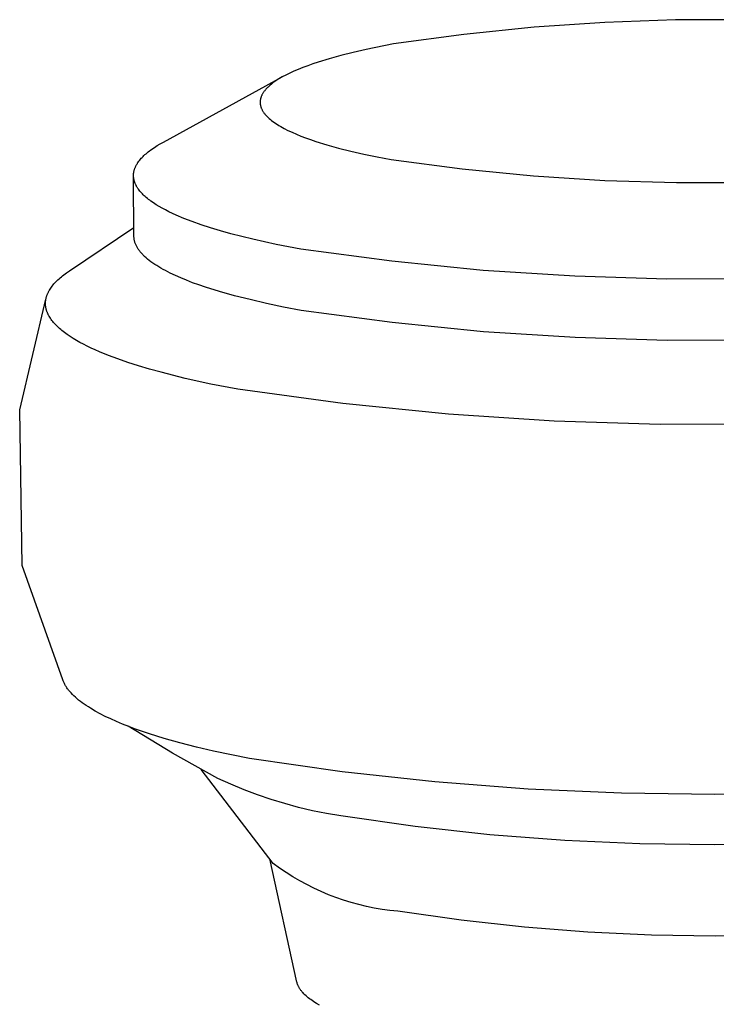
# Model space of a CAD drawing. Units: millimetres. Extents: x -387 to 419, y -226 to 187.
# Drawn here: x -251 to -237, y -87 to -68 of the extents above; entities that cross this region are included whole.
import ezdxf

# ---------------------------------------------------------------- set-up
doc = ezdxf.new("R2010")
doc.units = ezdxf.units.MM
doc.header["$MEASUREMENT"] = 0
doc.layers.add('Default', color=7, linetype='Continuous', true_color=0x000000)

msp = doc.modelspace()

# ---------------------------------------------------------------- linework, layer by layer
at = {"layer": 'Default', "color": 7, "true_color": 0xffffff}
for p, q in [((-238.058, -67.824), (-239.413, -67.873)), ((-236.703, -67.82), (-238.058, -67.824)), ((-240.765, -67.966), (-242.113, -68.103)), ((-239.413, -67.873), (-240.765, -67.966)), ((-242.113, -68.103), (-243.456, -68.285)), ((-243.98, -68.389), (-244.229, -68.446)), ((-243.456, -68.285), (-243.98, -68.389)), ((-244.692, -68.568), (-244.904, -68.633)), ((-244.467, -68.505), (-244.692, -68.568)), ((-244.229, -68.446), (-244.467, -68.505)), ((-245.282, -68.771), (-245.365, -68.807)), ((-245.193, -68.735), (-245.282, -68.771)), ((-245.101, -68.701), (-245.193, -68.735)), ((-245.005, -68.666), (-245.101, -68.701)), ((-244.904, -68.633), (-245.005, -68.666)), ((-247.865, -70.163), (-245.589, -68.917)), ((-245.685, -68.974), (-245.714, -68.993)), ((-245.654, -68.955), (-245.685, -68.974)), ((-245.622, -68.936), (-245.654, -68.955)), ((-245.589, -68.917), (-245.622, -68.936)), ((-245.519, -68.88), (-245.589, -68.917)), ((-245.445, -68.843), (-245.519, -68.88)), ((-245.365, -68.807), (-245.445, -68.843)), ((-245.925, -69.18), (-245.933, -69.19)), ((-245.917, -69.17), (-245.925, -69.18)), ((-245.909, -69.16), (-245.917, -69.17)), ((-245.9, -69.15), (-245.909, -69.16)), ((-245.891, -69.14), (-245.9, -69.15)), ((-245.881, -69.13), (-245.891, -69.14)), ((-245.872, -69.12), (-245.881, -69.13)), ((-245.861, -69.111), (-245.872, -69.12)), ((-245.84, -69.091), (-245.861, -69.111)), ((-245.818, -69.071), (-245.84, -69.091)), ((-245.794, -69.052), (-245.818, -69.071)), ((-245.768, -69.032), (-245.794, -69.052)), ((-245.742, -69.013), (-245.768, -69.032)), ((-245.714, -68.993), (-245.742, -69.013)), ((-246.009, -69.361), (-246.01, -69.371)), ((-246.007, -69.351), (-246.009, -69.361)), ((-246.005, -69.341), (-246.007, -69.351)), ((-246.003, -69.331), (-246.005, -69.341)), ((-246, -69.321), (-246.003, -69.331)), ((-245.997, -69.311), (-246, -69.321)), ((-245.994, -69.301), (-245.997, -69.311)), ((-245.99, -69.29), (-245.994, -69.301)), ((-245.986, -69.28), (-245.99, -69.29)), ((-245.981, -69.27), (-245.986, -69.28)), ((-245.977, -69.26), (-245.981, -69.27)), ((-245.971, -69.25), (-245.977, -69.26)), ((-245.966, -69.24), (-245.971, -69.25)), ((-245.96, -69.23), (-245.966, -69.24)), ((-245.954, -69.22), (-245.96, -69.23)), ((-245.947, -69.21), (-245.954, -69.22)), ((-245.94, -69.2), (-245.947, -69.21)), ((-245.933, -69.19), (-245.94, -69.2)), ((-246.011, -69.381), (-246.012, -69.391)), ((-246.012, -69.391), (-246.012, -69.402)), ((-246.012, -69.402), (-246.012, -69.412)), ((-246.012, -69.412), (-246.011, -69.422)), ((-246.01, -69.371), (-246.011, -69.381)), ((-246.011, -69.422), (-246.01, -69.432)), ((-246.01, -69.432), (-246.009, -69.442)), ((-246.009, -69.442), (-246.007, -69.452)), ((-246.007, -69.452), (-246.005, -69.462)), ((-246.005, -69.462), (-246.003, -69.472)), ((-246.003, -69.472), (-246, -69.482)), ((-246, -69.482), (-245.997, -69.493)), ((-245.997, -69.493), (-245.994, -69.503)), ((-245.994, -69.503), (-245.99, -69.513)), ((-245.99, -69.513), (-245.986, -69.523)), ((-245.986, -69.523), (-245.981, -69.533)), ((-245.981, -69.533), (-245.976, -69.543)), ((-245.976, -69.543), (-245.971, -69.553)), ((-245.971, -69.553), (-245.965, -69.563)), ((-245.965, -69.563), (-245.959, -69.573)), ((-245.959, -69.573), (-245.953, -69.583)), ((-245.953, -69.583), (-245.946, -69.593)), ((-245.946, -69.593), (-245.939, -69.603)), ((-245.939, -69.603), (-245.932, -69.613)), ((-245.932, -69.613), (-245.924, -69.623)), ((-245.924, -69.623), (-245.916, -69.633)), ((-245.916, -69.633), (-245.908, -69.643)), ((-245.908, -69.643), (-245.899, -69.653)), ((-245.899, -69.653), (-245.89, -69.663)), ((-245.89, -69.663), (-245.88, -69.672)), ((-245.88, -69.672), (-245.87, -69.682)), ((-245.87, -69.682), (-245.86, -69.692)), ((-245.86, -69.692), (-245.839, -69.712)), ((-245.839, -69.712), (-245.816, -69.731)), ((-245.816, -69.731), (-245.792, -69.751)), ((-245.792, -69.751), (-245.766, -69.77)), ((-245.766, -69.77), (-245.74, -69.789)), ((-245.74, -69.789), (-245.712, -69.809)), ((-245.712, -69.809), (-245.682, -69.828)), ((-245.682, -69.828), (-245.651, -69.847)), ((-245.651, -69.847), (-245.619, -69.866)), ((-245.619, -69.866), (-245.586, -69.884)), ((-245.586, -69.884), (-245.552, -69.903)), ((-245.552, -69.903), (-245.479, -69.94)), ((-245.479, -69.94), (-245.402, -69.976)), ((-245.402, -69.976), (-245.319, -70.012)), ((-245.319, -70.012), (-245.233, -70.048)), ((-245.233, -70.048), (-245.142, -70.082)), ((-245.142, -70.082), (-245.047, -70.116)), ((-245.047, -70.116), (-244.947, -70.15)), ((-248.109, -70.317), (-248.085, -70.299)), ((-248.085, -70.299), (-248.035, -70.265)), ((-248.035, -70.265), (-247.981, -70.231)), ((-247.981, -70.231), (-247.925, -70.197)), ((-247.925, -70.197), (-247.865, -70.163)), ((-244.947, -70.15), (-244.737, -70.215)), ((-244.737, -70.215), (-244.513, -70.277)), ((-244.513, -70.277), (-244.276, -70.336)), ((-248.318, -70.51), (-248.303, -70.492)), ((-248.303, -70.492), (-248.288, -70.474)), ((-248.288, -70.474), (-248.271, -70.456)), ((-248.271, -70.456), (-248.254, -70.439)), ((-248.254, -70.439), (-248.236, -70.421)), ((-248.236, -70.421), (-248.217, -70.404)), ((-248.217, -70.404), (-248.197, -70.386)), ((-248.197, -70.386), (-248.176, -70.369)), ((-248.176, -70.369), (-248.155, -70.351)), ((-248.155, -70.351), (-248.132, -70.334)), ((-248.132, -70.334), (-248.109, -70.317)), ((-244.276, -70.336), (-244.028, -70.392)), ((-244.028, -70.392), (-243.77, -70.446)), ((-243.77, -70.446), (-243.503, -70.496)), ((-243.503, -70.496), (-242.144, -70.675)), ((-248.421, -70.698), (-248.418, -70.689)), ((-248.418, -70.689), (-248.415, -70.68)), ((-248.415, -70.68), (-248.412, -70.671)), ((-248.412, -70.671), (-248.409, -70.662)), ((-248.409, -70.662), (-248.405, -70.653)), ((-248.405, -70.653), (-248.401, -70.644)), ((-248.401, -70.644), (-248.397, -70.635)), ((-248.397, -70.635), (-248.393, -70.626)), ((-248.393, -70.626), (-248.389, -70.617)), ((-248.389, -70.617), (-248.384, -70.608)), ((-248.384, -70.608), (-248.379, -70.599)), ((-248.379, -70.599), (-248.374, -70.59)), ((-248.374, -70.59), (-248.369, -70.581)), ((-248.369, -70.581), (-248.363, -70.572)), ((-248.363, -70.572), (-248.357, -70.563)), ((-248.357, -70.563), (-248.345, -70.545)), ((-248.345, -70.545), (-248.332, -70.527)), ((-248.332, -70.527), (-248.318, -70.51)), ((-242.144, -70.675), (-240.78, -70.809)), ((-248.436, -70.788), (-248.435, -70.779)), ((-248.436, -70.797), (-248.436, -70.788)), ((-248.436, -70.806), (-248.436, -70.797)), ((-248.436, -70.815), (-248.436, -70.806)), ((-248.436, -70.824), (-248.436, -70.815)), ((-248.435, -70.833), (-248.436, -70.824)), ((-248.428, -71.97), (-248.436, -70.839)), ((-248.435, -70.77), (-248.434, -70.761)), ((-248.435, -70.779), (-248.435, -70.77)), ((-248.434, -70.842), (-248.435, -70.833)), ((-248.434, -70.761), (-248.433, -70.752)), ((-248.433, -70.851), (-248.434, -70.842)), ((-248.433, -70.752), (-248.431, -70.743)), ((-248.432, -70.86), (-248.433, -70.851)), ((-248.43, -70.869), (-248.432, -70.86)), ((-248.431, -70.743), (-248.43, -70.734)), ((-248.43, -70.734), (-248.428, -70.725)), ((-248.429, -70.878), (-248.43, -70.869)), ((-248.428, -70.725), (-248.426, -70.716)), ((-248.426, -70.716), (-248.423, -70.707)), ((-248.423, -70.707), (-248.421, -70.698)), ((-240.78, -70.809), (-239.412, -70.896)), ((-248.427, -70.887), (-248.429, -70.878)), ((-248.425, -70.896), (-248.427, -70.887)), ((-248.422, -70.905), (-248.425, -70.896)), ((-248.42, -70.914), (-248.422, -70.905)), ((-248.417, -70.923), (-248.42, -70.914)), ((-248.414, -70.932), (-248.417, -70.923)), ((-248.411, -70.941), (-248.414, -70.932)), ((-248.407, -70.95), (-248.411, -70.941)), ((-248.403, -70.959), (-248.407, -70.95)), ((-248.399, -70.968), (-248.403, -70.959)), ((-248.395, -70.977), (-248.399, -70.968)), ((-248.391, -70.986), (-248.395, -70.977)), ((-248.386, -70.995), (-248.391, -70.986)), ((-248.382, -71.004), (-248.386, -70.995)), ((-248.377, -71.013), (-248.382, -71.004)), ((-248.371, -71.022), (-248.377, -71.013)), ((-248.366, -71.031), (-248.371, -71.022)), ((-248.36, -71.04), (-248.366, -71.031)), ((-248.354, -71.049), (-248.36, -71.04)), ((-248.342, -71.067), (-248.354, -71.049)), ((-239.412, -70.896), (-238.041, -70.938)), ((-238.041, -70.938), (-236.67, -70.935)), ((-248.328, -71.084), (-248.342, -71.067)), ((-248.314, -71.102), (-248.328, -71.084)), ((-248.299, -71.12), (-248.314, -71.102)), ((-248.283, -71.138), (-248.299, -71.12)), ((-248.267, -71.155), (-248.283, -71.138)), ((-248.249, -71.173), (-248.267, -71.155)), ((-248.231, -71.19), (-248.249, -71.173)), ((-248.211, -71.208), (-248.231, -71.19)), ((-248.191, -71.225), (-248.211, -71.208)), ((-248.17, -71.243), (-248.191, -71.225)), ((-248.148, -71.26), (-248.17, -71.243)), ((-248.126, -71.277), (-248.148, -71.26)), ((-248.102, -71.295), (-248.126, -71.277)), ((-248.053, -71.329), (-248.102, -71.295)), ((-248.001, -71.363), (-248.053, -71.329)), ((-247.945, -71.397), (-248.001, -71.363)), ((-247.886, -71.43), (-247.945, -71.397)), ((-247.824, -71.463), (-247.886, -71.43)), ((-247.76, -71.496), (-247.824, -71.463)), ((-247.692, -71.529), (-247.76, -71.496)), ((-247.621, -71.561), (-247.692, -71.529)), ((-247.472, -71.625), (-247.621, -71.561)), ((-247.311, -71.687), (-247.472, -71.625)), ((-249.664, -72.628), (-248.429, -71.797)), ((-247.14, -71.747), (-247.311, -71.687)), ((-246.96, -71.806), (-247.14, -71.747)), ((-246.77, -71.864), (-246.96, -71.806)), ((-248.428, -71.983), (-248.428, -71.97)), ((-248.427, -71.996), (-248.428, -71.983)), ((-248.426, -72.009), (-248.427, -71.996)), ((-248.424, -72.022), (-248.426, -72.009)), ((-246.572, -71.919), (-246.77, -71.864)), ((-246.152, -72.025), (-246.572, -71.919)), ((-248.422, -72.035), (-248.424, -72.022)), ((-248.419, -72.048), (-248.422, -72.035)), ((-248.416, -72.061), (-248.419, -72.048)), ((-248.413, -72.074), (-248.416, -72.061)), ((-248.409, -72.087), (-248.413, -72.074)), ((-248.404, -72.1), (-248.409, -72.087)), ((-248.399, -72.113), (-248.404, -72.1)), ((-248.394, -72.126), (-248.399, -72.113)), ((-248.388, -72.138), (-248.394, -72.126)), ((-248.382, -72.151), (-248.388, -72.138)), ((-248.376, -72.164), (-248.382, -72.151)), ((-248.369, -72.177), (-248.376, -72.164)), ((-248.361, -72.19), (-248.369, -72.177)), ((-248.353, -72.203), (-248.361, -72.19)), ((-245.704, -72.123), (-246.152, -72.025)), ((-245.235, -72.214), (-245.704, -72.123)), ((-248.345, -72.216), (-248.353, -72.203)), ((-248.336, -72.228), (-248.345, -72.216)), ((-248.326, -72.241), (-248.336, -72.228)), ((-248.317, -72.254), (-248.326, -72.241)), ((-248.306, -72.267), (-248.317, -72.254)), ((-248.296, -72.279), (-248.306, -72.267)), ((-248.285, -72.292), (-248.296, -72.279)), ((-248.273, -72.305), (-248.285, -72.292)), ((-248.261, -72.317), (-248.273, -72.305)), ((-248.249, -72.33), (-248.261, -72.317)), ((-248.236, -72.343), (-248.249, -72.33)), ((-248.223, -72.355), (-248.236, -72.343)), ((-248.195, -72.381), (-248.223, -72.355)), ((-248.166, -72.406), (-248.195, -72.381)), ((-243.491, -72.446), (-245.235, -72.214)), ((-248.134, -72.43), (-248.166, -72.406)), ((-248.102, -72.455), (-248.134, -72.43)), ((-248.067, -72.48), (-248.102, -72.455)), ((-248.031, -72.505), (-248.067, -72.48)), ((-247.993, -72.529), (-248.031, -72.505)), ((-247.954, -72.553), (-247.993, -72.529)), ((-247.913, -72.578), (-247.954, -72.553)), ((-241.74, -72.619), (-243.491, -72.446)), ((-249.863, -72.782), (-249.841, -72.762)), ((-249.841, -72.762), (-249.818, -72.743)), ((-249.818, -72.743), (-249.795, -72.724)), ((-249.795, -72.724), (-249.77, -72.704)), ((-249.77, -72.704), (-249.719, -72.666)), ((-249.719, -72.666), (-249.664, -72.628)), ((-247.87, -72.602), (-247.913, -72.578)), ((-247.826, -72.625), (-247.87, -72.602)), ((-247.733, -72.673), (-247.826, -72.625)), ((-247.634, -72.719), (-247.733, -72.673)), ((-247.53, -72.765), (-247.634, -72.719)), ((-239.985, -72.733), (-241.74, -72.619)), ((-238.226, -72.787), (-239.985, -72.733)), ((-250.021, -72.959), (-250.007, -72.939)), ((-250.007, -72.939), (-249.992, -72.919)), ((-249.992, -72.919), (-249.976, -72.899)), ((-249.976, -72.899), (-249.959, -72.88)), ((-249.959, -72.88), (-249.942, -72.86)), ((-249.942, -72.86), (-249.923, -72.84)), ((-249.923, -72.84), (-249.904, -72.821)), ((-249.904, -72.821), (-249.884, -72.801)), ((-249.884, -72.801), (-249.863, -72.782)), ((-247.419, -72.81), (-247.53, -72.765)), ((-247.304, -72.855), (-247.419, -72.81)), ((-247.183, -72.899), (-247.304, -72.855)), ((-247.057, -72.941), (-247.183, -72.899)), ((-246.79, -73.025), (-247.057, -72.941)), ((-236.467, -72.782), (-238.226, -72.787)), ((-250.108, -73.148), (-250.106, -73.138)), ((-250.106, -73.138), (-250.103, -73.128)), ((-250.103, -73.128), (-250.1, -73.118)), ((-250.1, -73.118), (-250.097, -73.108)), ((-250.097, -73.108), (-250.093, -73.098)), ((-250.093, -73.098), (-250.089, -73.088)), ((-250.089, -73.088), (-250.085, -73.078)), ((-250.085, -73.078), (-250.081, -73.068)), ((-250.081, -73.068), (-250.077, -73.058)), ((-250.077, -73.058), (-250.072, -73.048)), ((-250.072, -73.048), (-250.067, -73.038)), ((-250.067, -73.038), (-250.062, -73.028)), ((-250.062, -73.028), (-250.057, -73.018)), ((-250.057, -73.018), (-250.052, -73.008)), ((-250.052, -73.008), (-250.046, -72.998)), ((-250.046, -72.998), (-250.034, -72.978)), ((-250.034, -72.978), (-250.021, -72.959)), ((-246.506, -73.104), (-246.79, -73.025)), ((-246.206, -73.18), (-246.506, -73.104)), ((-250.616, -75.292), (-250.113, -73.169)), ((-250.121, -73.238), (-250.12, -73.228)), ((-250.121, -73.248), (-250.121, -73.238)), ((-250.121, -73.258), (-250.121, -73.248)), ((-250.121, -73.268), (-250.121, -73.258)), ((-250.12, -73.278), (-250.121, -73.268)), ((-250.12, -73.228), (-250.119, -73.218)), ((-250.12, -73.288), (-250.12, -73.278)), ((-250.119, -73.298), (-250.12, -73.288)), ((-250.119, -73.208), (-250.117, -73.198)), ((-250.119, -73.218), (-250.119, -73.208)), ((-250.117, -73.308), (-250.119, -73.298)), ((-250.117, -73.198), (-250.116, -73.188)), ((-250.116, -73.318), (-250.117, -73.308)), ((-250.116, -73.188), (-250.114, -73.178)), ((-250.114, -73.328), (-250.116, -73.318)), ((-250.114, -73.178), (-250.112, -73.168)), ((-250.113, -73.338), (-250.114, -73.328)), ((-250.112, -73.168), (-250.11, -73.158)), ((-250.11, -73.158), (-250.108, -73.148)), ((-245.892, -73.253), (-246.206, -73.18)), ((-245.565, -73.321), (-245.892, -73.253)), ((-245.227, -73.385), (-245.565, -73.321)), ((-250.111, -73.348), (-250.113, -73.338)), ((-250.108, -73.358), (-250.111, -73.348)), ((-250.106, -73.368), (-250.108, -73.358)), ((-250.103, -73.378), (-250.106, -73.368)), ((-250.1, -73.388), (-250.103, -73.378)), ((-250.097, -73.398), (-250.1, -73.388)), ((-250.093, -73.408), (-250.097, -73.398)), ((-250.09, -73.418), (-250.093, -73.408)), ((-250.086, -73.428), (-250.09, -73.418)), ((-250.082, -73.438), (-250.086, -73.428)), ((-250.077, -73.448), (-250.082, -73.438)), ((-250.073, -73.458), (-250.077, -73.448)), ((-250.068, -73.468), (-250.073, -73.458)), ((-250.063, -73.478), (-250.068, -73.468)), ((-250.057, -73.487), (-250.063, -73.478)), ((-250.052, -73.497), (-250.057, -73.487)), ((-250.04, -73.517), (-250.052, -73.497)), ((-243.484, -73.619), (-245.227, -73.385)), ((-250.028, -73.537), (-250.04, -73.517)), ((-250.014, -73.557), (-250.028, -73.537)), ((-250, -73.577), (-250.014, -73.557)), ((-249.984, -73.596), (-250, -73.577)), ((-249.968, -73.616), (-249.984, -73.596)), ((-249.951, -73.636), (-249.968, -73.616)), ((-249.933, -73.655), (-249.951, -73.636)), ((-249.914, -73.675), (-249.933, -73.655)), ((-249.894, -73.694), (-249.914, -73.675)), ((-249.874, -73.714), (-249.894, -73.694)), ((-241.734, -73.793), (-243.484, -73.619)), ((-249.852, -73.733), (-249.874, -73.714)), ((-249.83, -73.752), (-249.852, -73.733)), ((-249.807, -73.772), (-249.83, -73.752)), ((-249.782, -73.791), (-249.807, -73.772)), ((-249.757, -73.81), (-249.782, -73.791)), ((-249.705, -73.848), (-249.757, -73.81)), ((-249.649, -73.886), (-249.705, -73.848)), ((-249.59, -73.924), (-249.649, -73.886)), ((-239.979, -73.907), (-241.734, -73.793)), ((-249.527, -73.961), (-249.59, -73.924)), ((-249.462, -73.998), (-249.527, -73.961)), ((-249.393, -74.035), (-249.462, -73.998)), ((-249.321, -74.071), (-249.393, -74.035)), ((-249.246, -74.107), (-249.321, -74.071)), ((-238.221, -73.962), (-239.979, -73.907)), ((-236.463, -73.957), (-238.221, -73.962)), ((-249.168, -74.143), (-249.246, -74.107)), ((-249.087, -74.178), (-249.168, -74.143)), ((-248.917, -74.248), (-249.087, -74.178)), ((-248.735, -74.316), (-248.917, -74.248)), ((-248.543, -74.383), (-248.735, -74.316)), ((-248.342, -74.447), (-248.543, -74.383)), ((-248.13, -74.51), (-248.342, -74.447)), ((-247.91, -74.571), (-248.13, -74.51)), ((-247.447, -74.688), (-247.91, -74.571)), ((-246.955, -74.797), (-247.447, -74.688)), ((-246.44, -74.897), (-246.955, -74.797)), ((-244.428, -75.169), (-246.44, -74.897)), ((-242.407, -75.371), (-244.428, -75.169)), ((-250.566, -78.268), (-250.616, -75.292)), ((-240.381, -75.505), (-242.407, -75.371)), ((-238.352, -75.568), (-240.381, -75.505)), ((-236.321, -75.562), (-238.352, -75.568)), ((-249.79, -80.461), (-250.566, -78.268)), ((-249.785, -80.475), (-249.79, -80.461)), ((-249.779, -80.489), (-249.785, -80.475)), ((-249.773, -80.503), (-249.779, -80.489)), ((-249.767, -80.517), (-249.773, -80.503)), ((-249.76, -80.531), (-249.767, -80.517)), ((-249.753, -80.545), (-249.76, -80.531)), ((-249.745, -80.558), (-249.753, -80.545)), ((-249.737, -80.572), (-249.745, -80.558)), ((-249.729, -80.586), (-249.737, -80.572)), ((-249.72, -80.6), (-249.729, -80.586)), ((-249.71, -80.614), (-249.72, -80.6)), ((-249.7, -80.628), (-249.71, -80.614)), ((-249.69, -80.641), (-249.7, -80.628)), ((-249.679, -80.655), (-249.69, -80.641)), ((-249.668, -80.669), (-249.679, -80.655)), ((-249.657, -80.683), (-249.668, -80.669)), ((-249.645, -80.696), (-249.657, -80.683)), ((-249.633, -80.71), (-249.645, -80.696)), ((-249.607, -80.737), (-249.633, -80.71)), ((-249.579, -80.764), (-249.607, -80.737)), ((-249.55, -80.792), (-249.579, -80.764)), ((-249.519, -80.819), (-249.55, -80.792)), ((-249.487, -80.845), (-249.519, -80.819)), ((-249.453, -80.872), (-249.487, -80.845)), ((-249.417, -80.899), (-249.453, -80.872)), ((-249.38, -80.926), (-249.417, -80.899)), ((-249.342, -80.952), (-249.38, -80.926)), ((-249.301, -80.978), (-249.342, -80.952)), ((-249.26, -81.004), (-249.301, -80.978)), ((-249.172, -81.056), (-249.26, -81.004)), ((-249.078, -81.108), (-249.172, -81.056)), ((-248.978, -81.158), (-249.078, -81.108)), ((-248.873, -81.208), (-248.978, -81.158)), ((-248.762, -81.258), (-248.873, -81.208)), ((-248.646, -81.306), (-248.762, -81.258)), ((-248.525, -81.354), (-248.646, -81.306)), ((-247.69, -81.86), (-248.54, -81.348)), ((-248.399, -81.401), (-248.525, -81.354)), ((-248.132, -81.493), (-248.399, -81.401)), ((-247.848, -81.581), (-248.132, -81.493)), ((-247.548, -81.665), (-247.848, -81.581)), ((-247.233, -81.746), (-247.548, -81.665)), ((-246.904, -81.824), (-247.233, -81.746)), ((-246.825, -82.346), (-247.69, -81.86)), ((-246.214, -81.967), (-246.904, -81.824)), ((-244.443, -82.217), (-246.214, -81.967)), ((-245.762, -83.972), (-247.139, -82.173)), ((-246.575, -82.458), (-246.825, -82.346)), ((-242.665, -82.411), (-244.443, -82.217)), ((-246.321, -82.563), (-246.575, -82.458)), ((-246.064, -82.66), (-246.321, -82.563)), ((-240.882, -82.549), (-242.665, -82.411)), ((-239.095, -82.629), (-240.882, -82.549)), ((-245.804, -82.748), (-246.064, -82.66)), ((-245.541, -82.828), (-245.804, -82.748)), ((-237.307, -82.652), (-239.095, -82.629)), ((-235.519, -82.618), (-237.307, -82.652)), ((-245.276, -82.9), (-245.541, -82.828)), ((-245.009, -82.964), (-245.276, -82.9)), ((-244.74, -83.019), (-245.009, -82.964)), ((-244.469, -83.065), (-244.74, -83.019)), ((-243.045, -83.268), (-244.469, -83.065)), ((-241.615, -83.424), (-243.045, -83.268)), ((-240.18, -83.535), (-241.615, -83.424)), ((-238.743, -83.6), (-240.18, -83.535)), ((-237.304, -83.619), (-238.743, -83.6)), ((-235.866, -83.591), (-237.304, -83.619)), ((-245.308, -86.244), (-245.828, -83.886)), ((-245.639, -84.062), (-245.762, -83.972)), ((-245.513, -84.148), (-245.639, -84.062)), ((-245.385, -84.23), (-245.513, -84.148)), ((-245.253, -84.307), (-245.385, -84.23)), ((-245.119, -84.38), (-245.253, -84.307)), ((-244.983, -84.449), (-245.119, -84.38)), ((-244.845, -84.513), (-244.983, -84.449)), ((-244.704, -84.572), (-244.845, -84.513)), ((-244.562, -84.627), (-244.704, -84.572)), ((-244.418, -84.677), (-244.562, -84.627)), ((-244.272, -84.722), (-244.418, -84.677)), ((-244.125, -84.763), (-244.272, -84.722)), ((-243.977, -84.798), (-244.125, -84.763)), ((-243.827, -84.829), (-243.977, -84.798)), ((-243.677, -84.854), (-243.827, -84.829)), ((-243.526, -84.875), (-243.677, -84.854)), ((-243.374, -84.89), (-243.526, -84.875)), ((-242.166, -85.063), (-243.374, -84.89)), ((-240.953, -85.197), (-242.166, -85.063)), ((-239.737, -85.292), (-240.953, -85.197)), ((-238.518, -85.348), (-239.737, -85.292)), ((-237.298, -85.364), (-238.518, -85.348)), ((-236.078, -85.34), (-237.298, -85.364)), ((-245.306, -86.253), (-245.308, -86.244)), ((-245.303, -86.263), (-245.306, -86.253)), ((-245.301, -86.272), (-245.303, -86.263)), ((-245.297, -86.282), (-245.301, -86.272)), ((-245.294, -86.291), (-245.297, -86.282)), ((-245.29, -86.301), (-245.294, -86.291)), ((-245.286, -86.31), (-245.29, -86.301)), ((-245.282, -86.32), (-245.286, -86.31)), ((-245.277, -86.329), (-245.282, -86.32)), ((-245.272, -86.339), (-245.277, -86.329)), ((-245.267, -86.348), (-245.272, -86.339)), ((-245.262, -86.358), (-245.267, -86.348)), ((-245.256, -86.367), (-245.262, -86.358)), ((-245.25, -86.377), (-245.256, -86.367)), ((-245.243, -86.386), (-245.25, -86.377)), ((-245.237, -86.396), (-245.243, -86.386)), ((-245.23, -86.405), (-245.237, -86.396)), ((-245.223, -86.415), (-245.23, -86.405)), ((-245.215, -86.424), (-245.223, -86.415)), ((-245.207, -86.433), (-245.215, -86.424)), ((-245.199, -86.443), (-245.207, -86.433)), ((-245.191, -86.452), (-245.199, -86.443)), ((-245.173, -86.471), (-245.191, -86.452)), ((-245.154, -86.489), (-245.173, -86.471)), ((-245.134, -86.508), (-245.154, -86.489)), ((-245.113, -86.526), (-245.134, -86.508)), ((-245.091, -86.545), (-245.113, -86.526)), ((-245.068, -86.563), (-245.091, -86.545)), ((-245.044, -86.581), (-245.068, -86.563)), ((-245.019, -86.599), (-245.044, -86.581)), ((-244.992, -86.617), (-245.019, -86.599)), ((-244.965, -86.635), (-244.992, -86.617)), ((-244.936, -86.653), (-244.965, -86.635)), ((-244.876, -86.688), (-244.936, -86.653))]:
    msp.add_line(p, q, dxfattribs=at)

doc.saveas('drawing.dxf')
